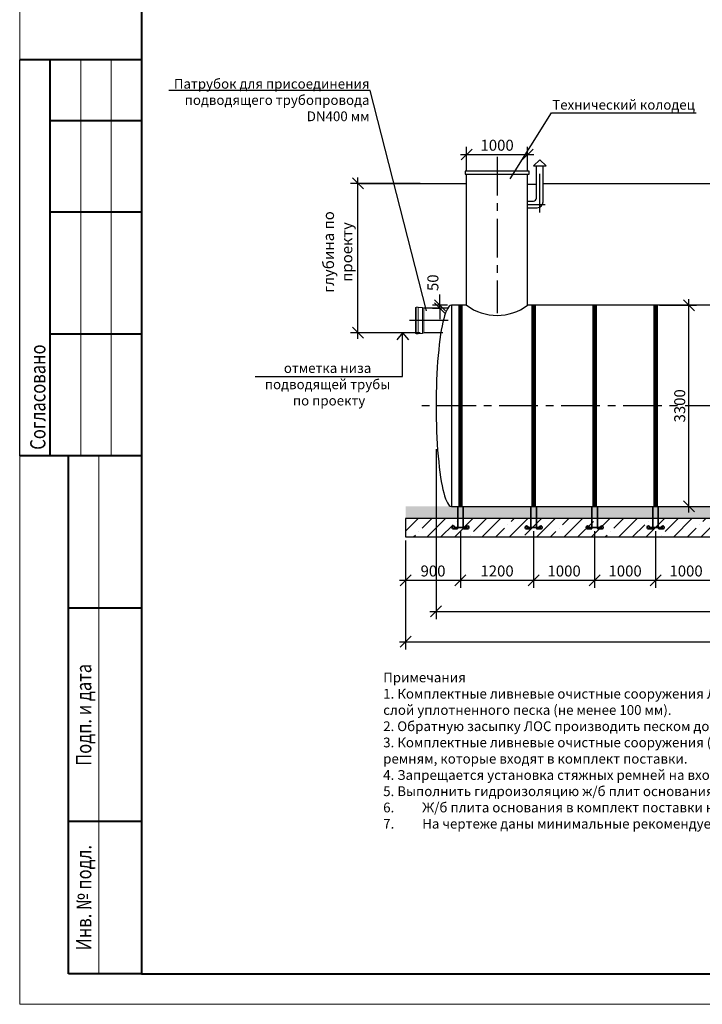
# Model space of a CAD drawing. Extents: x 552 to 93549, y -125079 to -95379.
# Drawn here: x 552 to 11747, y -125079 to -108921 of the extents above; entities that cross this region are included whole.
import ezdxf
from ezdxf import colors
from ezdxf.entities.mleader import LeaderData, LeaderLine
from ezdxf.enums import TextEntityAlignment as Align
from ezdxf.math import Vec2, Vec3

# ---------------------------------------------------------------- set-up
doc = ezdxf.new("R2010")
doc.units = 0
doc.linetypes.add('осеваяX2', pattern=[101.6, 63.5, -12.7, 12.7, -12.7])
doc.layers.get('0').update_dxf_attribs({"linetype": 'CONTINUOUS'})
for name, color, linetype, lineweight in [('Вход', 34, 'CONTINUOUS', 50), ('Ремни', 92, 'CONTINUOUS', 50), ('Самотек', 32, 'CONTINUOUS', 25), ('Фундаменты-Плиты', 251, 'CONTINUOUS', 30)]:
    doc.layers.add(name, color=color, linetype=linetype, lineweight=lineweight)
doc.layers.add('Оси', color=1, linetype='осеваяX2')
doc.styles.add('GOST 2.304', font='CS_Gost2304.shx')
doc.styles.add('SPDS', font='spds.shx', dxfattribs={"height": 200})
doc.styles.add('Простой', font='spds.shx', dxfattribs={"width": 0.8})
doc.linetypes.add('Земля', pattern='A,1,[130,ltypeshp.shx,S=2,R=135,X=0,Y=-1.414214],1.5,[130,ltypeshp.shx,S=2,R=135,X=0,Y=-1.414214],1.5,[130,ltypeshp.shx,S=2,R=135,X=0,Y=-1.414214],10', length=14)
doc.dimstyles.new('SPDS', dxfattribs={"dimscale": 100, "dimtxt": 1.8, "dimasz": 1.8, "dimexe": 1.25, "dimexo": 0.625, "dimtad": 1, "dimdec": 0, "dimrnd": 0.001, "dimtxsty": 'GOST 2.304', "dimblk": 'OBLIQUE', "dimcen": 2.5, "dimdle": 1, "dimadec": 0, "dimazin": 2, "dimtfac": 0.75, "dimtdec": 0, "dimtmove": 1, "dimatfit": 3, "dimldrblk": 'DOTSMALL', "dimfxl": 1, "dimtolj": 1, "dimarcsym": 0})

# ---------------------------------------------------------------- blocks, each defined once
blk = doc.blocks.new('*U162')
at = {"lineweight": 5}
for p, q in [((0, 0), (0, 297)), ((10, 90), (10, 155)), ((15, 90), (15, 155)), ((13, 5), (13, 90)), ((0, 0), (420, 0))]:
    blk.add_line(p, q, dxfattribs=at)
at = {"lineweight": 40}
for p, q in [((20, 292), (20, 5)), ((20, 155), (0, 155)), ((5, 90), (5, 155)), ((20, 145), (5, 145)), ((20, 130), (5, 130)), ((20, 110), (5, 110)), ((20, 90), (0, 90)), ((8, 5), (8, 90)), ((20, 65), (8, 65)), ((20, 30), (8, 30)), ((20, 5), (8, 5)), ((20, 5), (415, 5))]:
    blk.add_line(p, q, dxfattribs=at)
for p, q in [((0, 90), (0, 155)), ((20, 5), (20, 155))]:
    blk.add_line(p, q)
at = {"style": 'Простой', "width": 0.8}
blk.add_text('Согласовано', height=2.5, rotation=90, dxfattribs=at).set_placement((5, 91), align=Align.BOTTOM_LEFT)
for s, p in [('Подп. и дата', (10.5, 47.5)), ('Инв. № подл.', (10.5, 17.5))]:
    blk.add_text(s, height=2.5, rotation=90, dxfattribs=at).set_placement(p, align=Align.MIDDLE_CENTER)
at = {"style": 'Простой', "width": 0.8, "flags": 8}
for tag, p in [('002_Шифр_проекта', (355, 55)), ('003_Стадия_проекта', (372.5, 25)), ('008_Номер_листа', (387.5, 25)), ('Всего_листов', (405, 25))]:
    blk.add_attdef(tag, text='', height=5, dxfattribs=at).set_placement(p, align=Align.MIDDLE_CENTER)
at = {"style": 'Простой', "flags": 8}
for tag, p, width in [('001_ИМЯ_ПРОЕКТА_001', (349.94, 41.5), 0.75), ('006_ИМЯ_РАЗДЕЛА_001', (324.94, 26.5), 0.75), ('007_ИМЯ_ЛИСТА_001', (324.6, 11.5), 0.8)]:
    blk.add_attdef(tag, p, '', height=3, dxfattribs=dict(at, width=width))
at = {"style": 'Простой', "width": 0.8, "flags": 8}
for tag, p in [('011_Должность', (230.5, 30)), ('021_Фамилия', (250.5, 30)), ('012_Должность', (230.5, 25)), ('022_Фамилия', (250.5, 25)), ('013_Должность', (230.5, 20)), ('023_Фамилия', (250.5, 20)), ('014_Должность', (230.5, 15)), ('024_Фамилия', (250.5, 15)), ('015_Должность', (230.5, 10)), ('025_Фамилия', (250.5, 10)), ('016_Должность', (230.5, 5)), ('026_Фамилия', (250.5, 5)), ('Формат', (365, 0.3))]:
    blk.add_attdef(tag, text='', height=2.5, dxfattribs=at).set_placement(p, align=Align.BOTTOM_LEFT)
for tag, p in [('005_Дата_1', (290, 30)), ('005_Дата_2', (290, 25)), ('005_Дата_3', (290, 20)), ('005_Дата_4', (290, 15)), ('005_Дата_5', (290, 10)), ('005_Дата_6', (290, 5))]:
    blk.add_attdef(tag, text='', height=2.5, dxfattribs=at).set_placement(p, align=Align.BOTTOM_CENTER)
blk.add_attdef('004_Архив1', text='', height=2.5, rotation=90, dxfattribs=at).set_placement((16.5, 17.5), align=Align.MIDDLE_CENTER)
blk = doc.blocks.new('_Oblique')
at = {"color": 0, "linetype": 'ByBlock', "lineweight": -2}
blk.add_line((-0.5, -0.5), (0.5, 0.5), dxfattribs=at)
blk = doc.blocks.new('*D176')
at = {"color": 0, "lineweight": -2, "transparency": 16777216}
for p, q in [((7445, -113608), (7445, -113428)), ((7569, -113608), (7320, -113608)), ((7459, -113658), (7320, -113658)), ((7445, -113658), (7445, -113608)), ((7445, -113658), (7445, -113838))]:
    blk.add_line(p, q, dxfattribs=at)
at = {"color": 0, "lineweight": -2, "transparency": 16777216, "xscale": 180, "yscale": 180, "zscale": 180}
for p, rotation in [((7445, -113608), 270), ((7445, -113658), 90)]:
    blk.add_blockref('_Oblique', p, dxfattribs=dict(at, rotation=rotation))
at = {"color": 0, "transparency": 16777216, "insert": (7329, -113237), "char_height": 180, "attachment_point": 5, "rotation": 90, "style": 'GOST 2.304'}
blk.add_mtext('\\A1;50', dxfattribs=at)
blk = doc.blocks.new('_DotSmall')
at = {"color": 0, "linetype": 'ByBlock', "const_width": 0.5}
blk.add_lwpolyline([(-0.0625, 0, 1), (0.0625, 0, 1)], format="xyb", close=True, dxfattribs=at)
blk = doc.blocks.new('111')
at = {"color": 7, "lineweight": 35}
for p, q in [((11037, -114629), (11037, -114271)), ((11126, -114629), (11126, -114271)), ((11025, -114639), (10960, -114639)), ((10965, -114616), (11198, -114616)), ((11033, -114646), (10976, -114596)), ((11130, -114646), (11186, -114596)), ((11138, -114639), (11203, -114639))]:
    blk.add_line(p, q, dxfattribs=at)
for centre, radius, start, end in [((10965, -114616), 23.4, 60.5794, 257.1069), ((11027, -114629), 10.3, 259.5636, 0), ((11136, -114629), 10.2, 179.5536, 280.6322), ((11198, -114616), 23.4, 282.8931, 119.4206)]:
    blk.add_arc(centre, radius, start, end, dxfattribs=at)
blk = doc.blocks.new('*D178')
at = {"color": 0, "lineweight": -2, "transparency": 16777216}
for p, q in [((6881, -117470), (6881, -118245)), ((7781, -117315), (7781, -118245)), ((6781, -118120), (7881, -118120))]:
    blk.add_line(p, q, dxfattribs=at)
at = {"color": 0, "lineweight": -2, "transparency": 16777216, "xscale": 180, "yscale": 180, "zscale": 180, "rotation": 180}
blk.add_blockref('_Oblique', (6881, -118120), dxfattribs=at)
at = {"color": 0, "lineweight": -2, "transparency": 16777216, "xscale": 180, "yscale": 180, "zscale": 180}
blk.add_blockref('_Oblique', (7781, -118120), dxfattribs=at)
at = {"color": 0, "transparency": 16777216, "insert": (7331, -117968), "char_height": 180, "attachment_point": 5, "style": 'GOST 2.304'}
blk.add_mtext('\\A1;900', dxfattribs=at)
blk = doc.blocks.new('*D179')
at = {"color": 0, "lineweight": -2, "transparency": 16777216}
for p, q in [((7781, -117315), (7781, -118245)), ((8981, -117315), (8981, -118245)), ((7681, -118120), (9081, -118120))]:
    blk.add_line(p, q, dxfattribs=at)
at = {"color": 0, "lineweight": -2, "transparency": 16777216, "xscale": 180, "yscale": 180, "zscale": 180, "rotation": 180}
blk.add_blockref('_Oblique', (7781, -118120), dxfattribs=at)
at = {"color": 0, "lineweight": -2, "transparency": 16777216, "xscale": 180, "yscale": 180, "zscale": 180}
blk.add_blockref('_Oblique', (8981, -118120), dxfattribs=at)
at = {"color": 0, "transparency": 16777216, "insert": (8381, -117968), "char_height": 180, "attachment_point": 5, "style": 'GOST 2.304'}
blk.add_mtext('\\A1;1200', dxfattribs=at)
blk = doc.blocks.new('*D180')
at = {"color": 0, "lineweight": -2, "transparency": 16777216}
for p, q in [((8981, -117315), (8981, -118245)), ((9981, -117315), (9981, -118245)), ((8881, -118120), (10081, -118120))]:
    blk.add_line(p, q, dxfattribs=at)
at = {"color": 0, "lineweight": -2, "transparency": 16777216, "xscale": 180, "yscale": 180, "zscale": 180, "rotation": 180}
blk.add_blockref('_Oblique', (8981, -118120), dxfattribs=at)
at = {"color": 0, "lineweight": -2, "transparency": 16777216, "xscale": 180, "yscale": 180, "zscale": 180}
blk.add_blockref('_Oblique', (9981, -118120), dxfattribs=at)
at = {"color": 0, "transparency": 16777216, "insert": (9481, -117968), "char_height": 180, "attachment_point": 5, "style": 'GOST 2.304'}
blk.add_mtext('\\A1;1000', dxfattribs=at)
blk = doc.blocks.new('*D181')
at = {"color": 0, "lineweight": -2, "transparency": 16777216}
for p, q in [((9981, -117315), (9981, -118245)), ((10981, -117315), (10981, -118245)), ((9881, -118120), (11081, -118120))]:
    blk.add_line(p, q, dxfattribs=at)
at = {"color": 0, "lineweight": -2, "transparency": 16777216, "xscale": 180, "yscale": 180, "zscale": 180, "rotation": 180}
blk.add_blockref('_Oblique', (9981, -118120), dxfattribs=at)
at = {"color": 0, "lineweight": -2, "transparency": 16777216, "xscale": 180, "yscale": 180, "zscale": 180}
blk.add_blockref('_Oblique', (10981, -118120), dxfattribs=at)
at = {"color": 0, "transparency": 16777216, "insert": (10481, -117968), "char_height": 180, "attachment_point": 5, "style": 'GOST 2.304'}
blk.add_mtext('\\A1;1000', dxfattribs=at)
blk = doc.blocks.new('*D182')
at = {"color": 0, "lineweight": -2, "transparency": 16777216}
for p, q in [((10981, -117315), (10981, -118245)), ((11981, -117315), (11981, -118245)), ((10881, -118120), (12081, -118120))]:
    blk.add_line(p, q, dxfattribs=at)
at = {"color": 0, "lineweight": -2, "transparency": 16777216, "xscale": 180, "yscale": 180, "zscale": 180, "rotation": 180}
blk.add_blockref('_Oblique', (10981, -118120), dxfattribs=at)
at = {"color": 0, "lineweight": -2, "transparency": 16777216, "xscale": 180, "yscale": 180, "zscale": 180}
blk.add_blockref('_Oblique', (11981, -118120), dxfattribs=at)
at = {"color": 0, "transparency": 16777216, "insert": (11481, -117968), "char_height": 180, "attachment_point": 5, "style": 'GOST 2.304'}
blk.add_mtext('\\A1;1000', dxfattribs=at)
blk = doc.blocks.new('*D187')
at = {"color": 0, "lineweight": -2, "transparency": 16777216}
for p, q in [((20881, -115470), (20881, -118756)), ((7381, -115970), (7381, -118756)), ((7281, -118631), (20981, -118631))]:
    blk.add_line(p, q, dxfattribs=at)
at = {"color": 0, "lineweight": -2, "transparency": 16777216, "xscale": 180, "yscale": 180, "zscale": 180, "rotation": 180}
blk.add_blockref('_Oblique', (7381, -118631), dxfattribs=at)
at = {"color": 0, "lineweight": -2, "transparency": 16777216, "xscale": 180, "yscale": 180, "zscale": 180}
blk.add_blockref('_Oblique', (20881, -118631), dxfattribs=at)
at = {"color": 0, "transparency": 16777216, "insert": (14131, -118479), "char_height": 180, "attachment_point": 5, "style": 'GOST 2.304'}
blk.add_mtext('\\A1;13500', dxfattribs=at)
blk = doc.blocks.new('*D188')
at = {"color": 0, "lineweight": -2, "transparency": 16777216}
for p, q in [((6881, -117470), (6881, -119254)), ((21381, -117470), (21381, -119254)), ((6781, -119129), (21481, -119129))]:
    blk.add_line(p, q, dxfattribs=at)
at = {"color": 0, "lineweight": -2, "transparency": 16777216, "xscale": 180, "yscale": 180, "zscale": 180, "rotation": 180}
blk.add_blockref('_Oblique', (6881, -119129), dxfattribs=at)
at = {"color": 0, "lineweight": -2, "transparency": 16777216, "xscale": 180, "yscale": 180, "zscale": 180}
blk.add_blockref('_Oblique', (21381, -119129), dxfattribs=at)
at = {"color": 0, "transparency": 16777216, "insert": (14131, -118976), "char_height": 180, "attachment_point": 5, "style": 'GOST 2.304'}
blk.add_mtext('\\A1;14500', dxfattribs=at)
blk = doc.blocks.new('*D192')
at = {"color": 0, "lineweight": -2, "transparency": 16777216}
for p, q in [((7781, -111133), (8982, -111133)), ((7881, -111395), (7881, -111008)), ((8882, -111395), (8882, -111008))]:
    blk.add_line(p, q, dxfattribs=at)
at = {"color": 0, "lineweight": -2, "transparency": 16777216, "xscale": 180, "yscale": 180, "zscale": 180, "rotation": 180}
blk.add_blockref('_Oblique', (7881, -111133), dxfattribs=at)
at = {"color": 0, "lineweight": -2, "transparency": 16777216, "xscale": 180, "yscale": 180, "zscale": 180}
blk.add_blockref('_Oblique', (8882, -111133), dxfattribs=at)
at = {"color": 0, "transparency": 16777216, "insert": (8382, -110981), "char_height": 180, "attachment_point": 5, "style": 'GOST 2.304'}
blk.add_mtext('\\A1;1000', dxfattribs=at)
blk = doc.blocks.new('*D240')
at = {"color": 0, "lineweight": -2, "transparency": 16777216}
for p, q in [((7118, -111608), (5975, -111608)), ((6100, -114158), (6100, -111508)), ((7118, -114058), (5975, -114058))]:
    blk.add_line(p, q, dxfattribs=at)
at = {"color": 0, "lineweight": -2, "transparency": 16777216, "xscale": 180, "yscale": 180, "zscale": 180}
for p, rotation in [((6100, -111608), 90), ((6100, -114058), 270)]:
    blk.add_blockref('_Oblique', p, dxfattribs=dict(at, rotation=rotation))
at = {"color": 0, "transparency": 16777216, "insert": (5767, -112733), "char_height": 180, "width": 1873.2, "attachment_point": 5, "rotation": 90, "style": 'GOST 2.304'}
blk.add_mtext('\\A1;глубина по проекту', dxfattribs=at)
blk = doc.blocks.new('*D257')
at = {"color": 0, "lineweight": -2, "transparency": 16777216}
for p, q in [((11529, -117008), (11529, -113508)), ((11044, -113608), (11654, -113608)), ((11044, -116908), (11654, -116908))]:
    blk.add_line(p, q, dxfattribs=at)
at = {"color": 0, "lineweight": -2, "transparency": 16777216, "xscale": 180, "yscale": 180, "zscale": 180}
for p, rotation in [((11529, -113608), 90), ((11529, -116908), 270)]:
    blk.add_blockref('_Oblique', p, dxfattribs=dict(at, rotation=rotation))
at = {"color": 0, "transparency": 16777216, "insert": (11377, -115258), "char_height": 180, "attachment_point": 5, "rotation": 90, "style": 'GOST 2.304'}
blk.add_mtext('\\A1;3300', dxfattribs=at)

msp = doc.modelspace()

# ---------------------------------------------------------------- hatches: boundary and pattern name
h = msp.add_hatch()
h.set_pattern_fill('AR-SAND', color=256)
h.set_pattern_definition([(37.5, (28706.69, -747.26), (-1.600031, 48.941324), [0, -38.608, 0, -43.18, 0, -41.275]), (7.5, (28706.69, -747.26), (44.95233, 71.68251), [0, -20.828, 0, -34.798, 0, -13.335]), (327.5, (28675.448, -747.26), (79.099237, 0.143718), [0, -12.7, 0, -45.72, 0, -59.69]), (317.5, (28675.45, -747.26), (76.355645, 22.292932), [0, -6.35, 0, -29.972, 0, -34.29])])
edge = h.paths.add_edge_path()
edge.add_line((7381.5, -116907.5), (6881.5, -116907.5))
edge.add_line((6881.5, -116907.5), (6881.5, -117107.5))
edge.add_line((6881.5, -117107.5), (21381.5, -117107.5))
edge.add_line((21381.5, -117107.5), (21381.5, -116907.5))
edge.add_line((21381.5, -116907.5), (7631.5, -116907.5))
at = {"layer": 'Фундаменты-Плиты', "lineweight": 25}
h = msp.add_hatch(dxfattribs=at)
h.set_pattern_fill('ANSI35', color=256, scale=50)
h.set_pattern_definition([(45, (28706.7, -747.26), (-224.5064, 224.5064), []), (45, (28931.2, -747.26), (-224.5064, 224.5064), [396.875, -79.375, 0, -79.375])])
h.paths.add_polyline_path([(6881.5, -117407.5), (21381.5, -117407.5), (21381.5, -117107.5), (6881.5, -117107.5)])

# ---------------------------------------------------------------- linework, layer by layer
for p, q in [((8976.8, -111318), (9081.8, -111218)), ((8976.8, -111318), (9186.8, -111318)), ((9026.8, -111848.7), (9026.8, -111318)), ((9081.8, -111218), (9186.8, -111318)), ((9136.8, -111908.7), (9136.8, -111318)), ((7881.5, -113607.5), (7881.5, -111457.5)), ((8881.8, -113607.5), (8881.8, -111457.5)), ((8881.8, -111898.7), (8976.8, -111898.7)), ((8881.8, -112008.7), (9036.8, -112008.7)), ((7631.5, -113607.5), (7631.5, -116907.5)), ((6832, -114057.5), (6737.4, -114177)), ((6832, -114774.1), (6832, -114057.5)), ((6832, -114057.5), (6926.7, -114177)), ((4411.5, -114774.1), (6832, -114774.1))]:
    msp.add_line(p, q)
msp.add_lwpolyline([(7856.5, -111457.5), (8906.5, -111457.5), (8906.5, -111407.5), (7856.5, -111407.5)], close=True)
at = {"linetype": 'Земля', "ltscale": 20}
for points in [[(6146.2, -111607.5), (7881.5, -111607.5)], [(8881.8, -111618), (9026.8, -111618)], [(9136.8, -111607.5), (13381.5, -111607.5)]]:
    msp.add_lwpolyline(points, dxfattribs=at)
for points in [[(7881.5, -113607.5), (7631.5, -113607.5)], [(13381.5, -113607.5), (8881.8, -113607.5)], [(7631.5, -116907.5), (20831.5, -116907.5)]]:
    msp.add_lwpolyline(points)
for centre, radius, start, end in [((8968.5, -111840.5), 58.8, 278.0384, 351.9616), ((9032.6, -111904.6), 104.2, 272.28441, 357.71559), ((8381.6, -112932), 840.5, 233.48429, 306.51571)]:
    msp.add_arc(centre, radius, start, end)
msp.add_ellipse((7631.5, -115257.5), major_axis=(0, 1650), ratio=0.1515152, start_param=0, end_param=3.1415927)
at = {"layer": 'Вход', "lineweight": 20, "ltscale": 5}
for p, q in [((7052.3, -113644.7), (7043.5, -113644.7)), ((7043.5, -114070.3), (7043.5, -113644.7)), ((7052.3, -114071.2), (7052.3, -113643.8)), ((7082.1, -113637.8), (7057.6, -113637.8)), ((7087.4, -114071.2), (7087.4, -113643.8)), ((7155.8, -113644.7), (7087.4, -113644.7)), ((7155.8, -114070.3), (7155.8, -113644.7)), ((7155.8, -113644.7), (7180.3, -113657.5)), ((7180.3, -114057.5), (7180.3, -113657.5)), ((7052.3, -114070.3), (7043.5, -114070.3)), ((7082.1, -114077.2), (7057.6, -114077.2)), ((7155.8, -114070.3), (7087.4, -114070.3)), ((7180.3, -114057.5), (7155.8, -114070.3))]:
    msp.add_line(p, q, dxfattribs=at)
for centre, start, end in [((7058.9, -113644.2), 101.49194, 184.05156), ((7080.8, -113644.2), 355.94844, 78.50806), ((7058.9, -114070.8), 175.94844, 258.50806), ((7080.8, -114070.8), 281.49194, 4.05156)]:
    msp.add_arc(centre, 6.6, start, end, dxfattribs=at)
at = {"layer": 'Оси', "linetype": 'осеваяX2', "ltscale": 10}
for p, q in [((8381.5, -111171), (8381.5, -113736.7)), ((9081.8, -112083.4), (9081.8, -111318)), ((8881.8, -111953.7), (9171.3, -111953.7)), ((7579.9, -113857.5), (6946.8, -113857.5)), ((21244.6, -115257.5), (7070.1, -115257.5))]:
    msp.add_line(p, q, dxfattribs=at)
at = {"layer": 'Ремни', "const_width": 75}
for points in [[(7781.5, -116907.5), (7781.5, -113607.5)], [(8981.5, -116907.5), (8981.5, -113607.5)], [(9981.5, -116907.5), (9981.5, -113607.5)], [(10981.5, -116907.5), (10981.5, -113607.5)]]:
    msp.add_lwpolyline(points, dxfattribs=at)
at = {"layer": 'Самотек'}
for p, q in [((7572.7, -113657.5), (7180.3, -113657.5)), ((7492.7, -114057.5), (7180.3, -114057.5))]:
    msp.add_line(p, q, dxfattribs=at)
at = {"layer": 'Фундаменты-Плиты', "lineweight": 25}
msp.add_lwpolyline([(6881.5, -117407.5), (21381.5, -117407.5), (21381.5, -117107.5), (6881.5, -117107.5)], close=True, dxfattribs=at)

# ---------------------------------------------------------------- block references
at = {"xscale": 100, "yscale": 100, "zscale": 100}
msp.add_blockref('*U162', (552.2, -125079), dxfattribs=at)
at = {"color": 1, "lineweight": 30}
for p in [(-3300, -2636.1), (-2100, -2636.1), (-1100, -2636.1), (-100, -2636.1)]:
    msp.add_blockref('111', p, dxfattribs=at)

# ---------------------------------------------------------------- texts
at = {"char_height": 160, "style": 'SPDS'}
for s, width, gutter_width, insert, attachment_point in [('отметка низа \\Pподводящей трубы\\P{\\C1; по проекту}', 5114.175, 800, (5601.5, -114904.7), 5), ('Примечания^J1. Комплектные ливневые очистные сооружения ЛОС-100-МБ устанавливается на ж/б {\\H2.02381x; }плиту основания на слой уплотненного песка (не менее 100 мм).{\\H1.84921x; }^J2. Обратную засыпку ЛОС производить песком до поверхности земли с послойным {\\H1.71693x; }уплотнением.{\\H1.59436x; }^J3. Комплектные ливневые очистные сооружения (ЛОС-100-МБ) к ж/б плите основания {\\H1.82569x; }крепятся стяжными ремням, которые входят в комплект поставки.\\~{\\H1.72477x; }^J4. Запрещается установка стяжных ремней на входном и выходном патрубках.{\\H1.59174x; }^J5. Выполнить гидроизоляцию ж/б плит основания ЛОС битумной мастикой (толщ. 2мм).{\\H1.82656x; }\\P6.^IЖ/б плита основания в комплект поставки не входит.{\\H1.91496x; }\\P7.^IНа чертеже даны минимальные рекомендуемые размеры ж/б плиты основания.{\\H1.88549x; }', 11858.577, 750, (6513.8, -119635.3), 1)]:
    msp.add_mtext_dynamic_manual_height_columns(s, width=width, gutter_width=gutter_width, heights=[0], dxfattribs=dict(at, insert=insert, attachment_point=attachment_point))

# ---------------------------------------------------------------- dimensions: what is measured, and where the dimension line sits
for base, p1, p2, picture, middle in [((8881.8, -111133.1), (7881.5, -111457.5), (8881.8, -111457.5), '*D192', (8381.6, -110980.6)), ((20881.3, -118631.5), (7381.5, -115907.5), (20881.3, -115407.5), '*D187', (14131.4, -118479)), ((7781.5, -118120.3), (6881.5, -117407.5), (7781.5, -117252.2), '*D178', (7331.5, -117967.8)), ((8981.5, -118120.3), (7781.5, -117252.2), (8981.5, -117252.2), '*D179', (8381.5, -117967.8)), ((9981.5, -118120.3), (8981.5, -117252.2), (9981.5, -117252.2), '*D180', (9481.5, -117967.8)), ((10981.5, -118120.3), (9981.5, -117252.2), (10981.5, -117252.2), '*D181', (10481.5, -117967.8)), ((11981.5, -118120.3), (10981.5, -117252.2), (11981.5, -117252.2), '*D182', (11481.5, -117967.8)), ((21381.5, -119128.9), (6881.5, -117407.5), (21381.5, -117407.5), '*D188', (14131.5, -118976.4))]:
    dim = msp.add_linear_dim(base=base, p1=p1, p2=p2, dimstyle='SPDS')
    dim.commit()
    dim.dimension.update_dxf_attribs({"geometry": picture, "text_midpoint": middle})
at = {"color": 1}
dim = msp.add_linear_dim(base=(6099.7, -111607.5), p1=(7180.3, -114057.5), p2=(7180.3, -111607.5), angle=90, text='глубина по проекту', dimstyle='SPDS', dxfattribs=at)
dim.commit()
dim.dimension.update_dxf_attribs({"geometry": '*D240', "text_midpoint": (6099.7, -112732.5), "dimtype": 160})
dim = msp.add_linear_dim(base=(7445, -113607.5), p1=(7521.4, -113657.5), p2=(7631.5, -113607.5), angle=90, dimstyle='SPDS')
dim.commit()
dim.dimension.update_dxf_attribs({"geometry": '*D176', "text_midpoint": (7481.3, -113236.8), "dimtype": 160})
dim = msp.add_linear_dim(base=(11529.4, -113607.5), p1=(10981.5, -116907.5), p2=(10981.5, -113607.5), angle=90, dimstyle='SPDS')
dim.commit()
dim.dimension.update_dxf_attribs({"geometry": '*D257', "text_midpoint": (11376.9, -115257.5)})

# ---------------------------------------------------------------- leaders
ml = msp.add_multileader_mtext('Standard')
ml.set_content('Патрубок для присоединения \\Pподводящего трубопровода\\PDN400 мм', color=256, style='SPDS')
ml.set_leader_properties()
ml.set_arrow_properties(name='DOTSMALL')
ml.build(insert=Vec2(0, 0))
ml.multileader.update_dxf_attribs({"text_left_attachment_type": 6, "text_right_attachment_type": 6, "arrow_head_size": 2})
ctx = ml.context
ctx.base_point, ctx.char_height, ctx.arrow_head_size, ctx.plane_origin = Vec3(4481.7, -110084.7), 160, 2, Vec3(5964, -103945.9)
ctx.left_attachment, ctx.right_attachment, ctx.text_align_type = 6, 6, 2
notes = []
notes.append((ctx, [(1, (1, 1, 0), (6299.4, -110084.7), (-1, 0), 8, [(0, [(7222.1, -113700.9)], 0, [])])]))
ctx.mtext.insert, ctx.mtext.width, ctx.mtext.alignment, ctx.mtext.flow_direction = Vec3(6289.4, -109892.7), 3418.922, 3, 5
ml = msp.add_multileader_mtext('Standard')
ml.set_content('Технический колодец', color=256, style='SPDS')
ml.set_leader_properties()
ml.set_arrow_properties(name='DOTSMALL')
ml.build(insert=Vec2(0, 0))
ml.multileader.update_dxf_attribs({"text_left_attachment_type": 6, "text_right_attachment_type": 6, "arrow_head_size": 2})
ctx = ml.context
ctx.base_point, ctx.char_height, ctx.arrow_head_size, ctx.plane_origin = Vec3(9284.2, -110450.5), 160, 2, Vec3(13600.1, -97328.8)
ctx.left_attachment, ctx.right_attachment = 6, 6
notes.append((ctx, [(0, (1, 1, 0), (9276.2, -110450.5), (1, 0), 8, [(0, [(8593.8, -111529.9)], 0, [])])]))
ctx.mtext.insert, ctx.mtext.flow_direction = Vec3(9286.2, -110237.2), 5
for ctx, leaders in notes:
    for number, flags, end, landing, length, lines in leaders:
        leader = LeaderData()
        leader.index, (leader.has_last_leader_line, leader.has_dogleg_vector, leader.attachment_direction) = number, flags
        leader.last_leader_point, leader.dogleg_vector, leader.dogleg_length = Vec3(end), Vec3(landing), length
        for number, points, colour, breaks in lines:
            line = LeaderLine()
            line.index, line.vertices, line.color, line.breaks = number, Vec3.list(points), colors.encode_raw_color(colour), breaks
            leader.lines.append(line)
        ctx.leaders.append(leader)

doc.saveas('drawing.dxf')
